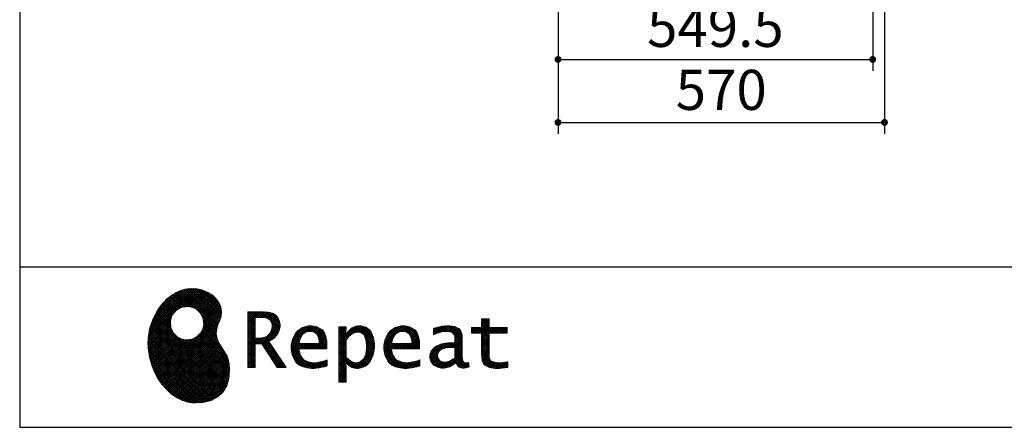
# Model space of a CAD drawing. Units: millimetres. Extents: x 210 to 8110, y 68 to 5608.
# Drawn here: x 210 to 1929, y 68 to 779 of the extents above; entities that cross this region are included whole.
import ezdxf

# ---------------------------------------------------------------- set-up
doc = ezdxf.new("R2010")
doc.units = ezdxf.units.MM
doc.header["$LTSCALE"] = 5
for name, color, linetype, lineweight in [('キャビ', 134, 'Continuous', 9), ('リピート', 52, 'Continuous', 9), ('レイヤ_1', 7, 'Continuous', 9)]:
    doc.layers.add(name, color=color, linetype=linetype, lineweight=lineweight)
doc.styles.get("Standard").update_dxf_attribs({"font": 'txt', "bigfont": 'bigfont'})
doc.styles.add('ＭＳ ゴシック', font='txt')
doc.dimstyles.get("Standard").update_dxf_attribs({"dimtxt": 0.18, "dimasz": 0.18, "dimexe": 0.18, "dimexo": 0.0625, "dimgap": 0.09, "dimtad": 0, "dimtih": 1, "dimtoh": 1, "dimdec": 4, "dimzin": 0, "dimdsep": 46, "dimtxsty": 'Standard', "dimcen": 0.09, "dimadec": 0, "dimazin": 0, "dimtfac": 1, "dimtdec": 4, "dimtofl": 0, "dimtmove": 0, "dimatfit": 3, "dimfxl": 1, "dimtolj": 1, "dimtzin": 0, "dimarcsym": 0})
pattern_1 = [(45, (631852.3431, 1550.8367), (-1.694074703, 1.694074703), []), (135, (631852.3431, 1550.8367), (-1.694074703, -1.694074703), [])]

# ---------------------------------------------------------------- blocks, each defined once
blk = doc.blocks.new('*G17')
at = {"layer": 'リピート', "linetype": 'Continuous', "lineweight": 9}
h = blk.add_hatch(dxfattribs=at)
h.set_pattern_fill('', scale=0.05, style=0, pattern_type=2)
h.set_pattern_definition(pattern_1)
h.paths.add_polyline_path([(552.5, 292.5), (546, 298.6), (538.2, 303.6), (529.3, 307.3), (519.7, 309.5), (509.4, 310.1), (498.8, 308.7), (488, 305.4), (477.4, 299.7), (467, 291.6), (457.2, 280.9), (450.1, 270.9), (448.1, 267.3), (446.3, 264.2), (441.7, 254.3), (437.3, 241), (434.8, 227.6), (434, 214.2), (434.8, 201), (437, 188.2), (440.7, 175.8), (445.5, 164), (451.4, 153), (458.4, 143), (466.1, 134), (474.6, 126.2), (483.7, 119.8), (493.2, 114.9), (503.1, 111.6), (510.7, 110.3), (513.3, 110.2), (517.4, 110), (530, 110.8), (544.2, 114.3), (555.9, 120.5), (565, 129), (571.5, 139.7), (575.3, 152.4), (576.4, 166.8), (575.5, 178.8), (574.8, 182.8), (574.4, 185), (572.1, 191.6), (567.9, 199.4), (563.1, 206.8), (558.5, 214.1), (554.9, 221.8), (553.2, 230.5), (554.2, 240.5), (557.2, 249.7), (558.7, 252.5), (559.7, 254.6), (561.7, 261.2), (562.4, 269.7), (561, 277.9), (557.6, 285.6)], flags=0)
h.paths.add_polyline_path([(530.3, 257.6), (525.1, 267.5), (518.7, 273.6), (516.2, 275), (513.7, 276.4), (505.1, 278.4), (493.9, 277.4), (484, 272.2), (477.9, 265.8), (476.5, 263.3), (475.1, 260.8), (473.1, 252.2), (474.1, 241.1), (479.3, 231.1), (485.7, 225), (488.2, 223.6), (490.7, 222.3), (499.3, 220.2), (510.5, 221.2), (520.4, 226.4), (526.5, 232.8), (527.9, 235.3), (529.3, 237.8), (531.3, 246.4)], flags=0)
h = blk.add_hatch(dxfattribs=at)
h.set_pattern_fill('', scale=0.05, style=0, pattern_type=2)
h.set_pattern_definition(pattern_1)
h.paths.add_polyline_path([(663.7, 252.1), (661.7, 257.2), (661.1, 258.2), (660.6, 259.2), (657, 263.3), (652.7, 266.2), (651.6, 266.6), (650.6, 267.1), (643.7, 268.6), (634.9, 269.2), (632, 269.2), (608.4, 269.2), (608.4, 172.1), (621.4, 172.1), (621.4, 213.5), (633.1, 213.5), (659.7, 172.1), (675.3, 172.1), (645, 217.3), (646.4, 218), (650.4, 220.4), (654.7, 223.7), (658.1, 227.2), (660.1, 229.9), (660.6, 230.9), (661.3, 232.1), (663.6, 238.4), (664.6, 243.7), (664.6, 245.5), (664.6, 247.2)], flags=0)
h.paths.add_polyline_path([(650.8, 242.5), (650.8, 244.5), (650.8, 245.5), (650.3, 248.7), (649.2, 251.8), (648.9, 252.3), (648.6, 252.9), (646.5, 255.3), (643.7, 257.2), (643, 257.5), (642.3, 257.9), (637.5, 259), (631.4, 259.4), (629.3, 259.4), (621.4, 259.4), (621.4, 223.3), (628.2, 223.3), (629.5, 223.3), (633.5, 223.7), (638, 224.8), (641.9, 226.8), (644.4, 228.8), (645.1, 229.6), (646, 230.7), (649.4, 236.5)], flags=0)
h = blk.add_hatch(dxfattribs=at)
h.set_pattern_fill('', scale=0.05, style=0, pattern_type=2)
h.set_pattern_definition(pattern_1)
h.paths.add_polyline_path([(738.6, 237), (737.3, 238.3), (729.5, 242.9), (720.7, 244.8), (717.7, 244.8), (714.3, 244.8), (703.9, 242.1), (694.7, 235.6), (693.1, 233.7), (691.6, 231.9), (686.2, 221.5), (683.8, 210.6), (683.8, 206.9), (683.8, 203.3), (686.1, 192.5), (691.4, 182.5), (692.9, 180.8), (694, 179.5), (698.1, 176.3), (704.8, 173.1), (712.8, 171.2), (719.8, 170.5), (722.2, 170.5), (724.6, 170.5), (731.2, 171.1), (732, 171.2), (732.8, 171.3), (741, 173.1), (741.8, 173.3), (742.1, 173.4), (744, 174), (746.4, 174.8), (747, 175), (747, 185.2), (744.9, 184.4), (734.9, 181.6), (726.7, 180.3), (723.9, 180.3), (721.5, 180.3), (714.2, 181.6), (707.2, 184.6), (705.9, 185.5), (704.7, 186.4), (700.1, 192.8), (697.8, 202), (697.6, 204.3), (746.6, 204.3), (746.6, 208.4), (746.6, 210.8), (746.1, 218), (744.6, 225.9), (742.1, 232.3), (739.7, 236)], flags=0)
h.paths.add_polyline_path([(731.6, 224.7), (730.2, 228), (728.8, 230.1), (728.2, 230.6), (727.4, 231.4), (723, 234), (718.1, 235.1), (716.5, 235.1), (714.8, 235.1), (709.7, 233.7), (704.8, 230.5), (704, 229.6), (703.2, 228.7), (700, 223), (698.2, 215.8), (698, 214.1), (732.8, 214.1), (732.8, 215.9), (732.8, 217.1), (732.5, 220.7)], flags=0)
h = blk.add_hatch(dxfattribs=at)
h.set_pattern_fill('', scale=0.05, style=0, pattern_type=2)
h.set_pattern_definition(pattern_1)
h.paths.add_polyline_path([(829.5, 213.6), (827.7, 224.3), (823.7, 233.8), (822.5, 235.3), (821.4, 236.9), (814.3, 242.5), (806.1, 244.8), (803.4, 244.8), (801.7, 244.8), (796.7, 243.9), (791.6, 241.7), (790.6, 241.1), (789.6, 240.5), (785.1, 236.4), (780.9, 231.1), (780.1, 229.8), (779.3, 229.8), (780.1, 243.2), (767.1, 243.2), (767.1, 146.1), (780.1, 146.1), (780.1, 170.5), (779.3, 180.3), (780.1, 180.3), (780.9, 179.3), (784.9, 175.4), (788.9, 172.8), (789.7, 172.5), (790.5, 172.1), (794.6, 171), (798.3, 170.5), (799.6, 170.5), (801.1, 170.5), (805.8, 171.2), (810.7, 172.9), (811.6, 173.4), (812.6, 173.9), (816.9, 176.9), (820.8, 180.9), (821.5, 181.8), (822.8, 183.6), (827.5, 194.2), (829.5, 206.1), (829.5, 210.1)], flags=0)
h.paths.add_polyline_path([(815.7, 211.7), (814.6, 220.5), (812.1, 227.2), (811.4, 228.2), (810.7, 229.1), (806.6, 232.4), (802.2, 233.9), (800.7, 233.9), (799.5, 233.9), (796, 233.1), (791.6, 231.2), (790.7, 230.6), (789.8, 230.1), (785.3, 226.4), (781, 221.5), (780.1, 220.2), (780.1, 190), (780.9, 189.2), (784.6, 185.8), (788.3, 183.1), (789.1, 182.7), (789.8, 182.3), (793.4, 180.9), (796.7, 180.3), (797.8, 180.3), (799.5, 180.3), (804.5, 181.9), (809.4, 185.7), (810.3, 186.8), (811.2, 187.9), (814.3, 195.5), (815.7, 205.4), (815.7, 208.8)], flags=0)
h = blk.add_hatch(dxfattribs=at)
h.set_pattern_fill('', scale=0.05, style=0, pattern_type=2)
h.set_pattern_definition(pattern_1)
h.paths.add_polyline_path([(900.4, 237), (899.1, 238.3), (891.2, 242.9), (882.4, 244.8), (879.5, 244.8), (876.1, 244.8), (865.7, 242.1), (856.5, 235.6), (854.9, 233.7), (853.4, 231.9), (848, 221.5), (845.6, 210.6), (845.6, 206.9), (845.6, 203.3), (847.9, 192.5), (853.2, 182.5), (854.7, 180.8), (855.8, 179.5), (859.9, 176.3), (866.5, 173.1), (874.6, 171.2), (881.6, 170.5), (884, 170.5), (886.4, 170.5), (892.9, 171.1), (893.8, 171.2), (894.6, 171.3), (902.8, 173.1), (903.6, 173.3), (903.9, 173.4), (905.8, 174), (908.2, 174.8), (908.8, 175), (908.8, 185.2), (906.7, 184.4), (896.7, 181.6), (888.5, 180.3), (885.7, 180.3), (883.3, 180.3), (876, 181.6), (869, 184.6), (867.7, 185.5), (866.5, 186.4), (861.9, 192.8), (859.5, 202), (859.4, 204.3), (908.4, 204.3), (908.4, 208.4), (908.4, 210.8), (907.9, 218), (906.4, 225.9), (903.9, 232.3), (901.5, 236)], flags=0)
h.paths.add_polyline_path([(893.4, 224.7), (892, 228), (890.5, 230.1), (890, 230.6), (889.2, 231.4), (884.7, 234), (879.9, 235.1), (878.3, 235.1), (876.6, 235.1), (871.4, 233.7), (866.6, 230.5), (865.8, 229.6), (864.9, 228.7), (861.8, 223), (860, 215.8), (859.8, 214.1), (894.6, 214.1), (894.6, 215.9), (894.6, 217.1), (894.3, 220.7)], flags=0)
h = blk.add_hatch(dxfattribs=at)
h.set_pattern_fill('', scale=0.05, style=0, pattern_type=2)
h.set_pattern_definition(pattern_1)
h.paths.add_polyline_path([(977.9, 238.8), (976.9, 239.8), (970.1, 243.3), (961.2, 244.8), (958.2, 244.8), (955.3, 244.8), (947.4, 244), (946.5, 243.9), (945.6, 243.7), (940.2, 242.4), (933.9, 240.4), (932.5, 239.9), (932.5, 228.8), (933.7, 229.4), (939.4, 232), (944.5, 233.7), (945.4, 233.9), (946.3, 234.1), (953.2, 235.1), (955.6, 235.1), (957.1, 235.1), (961.1, 234.5), (961.5, 234.4), (962, 234.3), (966.1, 232.2), (966.5, 231.9), (966.8, 231.6), (969, 228.2), (969.1, 227.8), (969.2, 227.4), (969.7, 224.9), (969.9, 222.1), (969.9, 221.1), (969.9, 215.1), (961.9, 215.1), (958.3, 215.1), (947.2, 213.4), (937.5, 209.3), (935.9, 208.2), (934.8, 207.4), (931.7, 204.5), (928.7, 200.3), (926.9, 195.7), (926.3, 191.8), (926.3, 190.5), (926.3, 189.5), (926.7, 186.4), (927.9, 182.7), (930, 179.3), (932, 177), (932.8, 176.4), (933.9, 175.5), (940, 172.3), (946.5, 170.9), (948.7, 170.9), (950.1, 170.9), (954.2, 171.5), (958.9, 172.7), (959.8, 173.1), (960.8, 173.4), (965.7, 176.1), (970.9, 179.8), (972, 180.8), (972.3, 179.7), (974.4, 175.6), (977, 172.9), (977.5, 172.6), (978.1, 172.4), (981.1, 171.3), (983.9, 170.9), (984.8, 170.9), (985.9, 170.9), (989, 171.4), (993.6, 172.7), (994.7, 173), (993.5, 180.8), (993, 180.7), (991, 180.3), (989.8, 180.1), (989.4, 180.1), (988.6, 180.1), (986.6, 180.6), (986.4, 180.7), (986.2, 180.8), (984.4, 182.3), (984.3, 182.5), (984.1, 182.7), (983.1, 185.4), (983, 185.7), (983, 186), (982.9, 189.9), (982.9, 191.2), (982.9, 221), (982.9, 222.4), (982.6, 226.6), (982.1, 230.5), (981.9, 231.2), (981.8, 231.9), (980.4, 235.2), (978.4, 238.2)], flags=0)
h.paths.add_polyline_path([(969.9, 189.2), (969.9, 207.1), (966, 207.1), (963.1, 207.1), (954.2, 206.1), (947.1, 203.8), (946, 203.2), (945.3, 202.7), (943.3, 201.1), (941.3, 198.6), (940.1, 195.8), (939.7, 193.5), (939.7, 192.7), (939.7, 191.6), (940.5, 188.4), (942.3, 185.3), (942.8, 184.7), (943.3, 184.1), (946.7, 182.2), (950.7, 181.3), (952, 181.3), (953.1, 181.3), (956.3, 181.8), (960, 182.9), (960.7, 183.3), (961.5, 183.6), (965.2, 185.7), (969.1, 188.5)], flags=0)
h = blk.add_hatch(dxfattribs=at)
h.set_pattern_fill('', scale=0.05, style=0, pattern_type=2)
h.set_pattern_definition(pattern_1)
h.paths.add_polyline_path([(1061.1, 231.9), (1061.1, 241.6), (1029.5, 241.6), (1029.5, 257), (1016.5, 257), (1016.5, 241.6), (998.8, 241.6), (998.8, 231.9), (1016.5, 231.9), (1016.5, 197.6), (1016.5, 195.8), (1016.8, 190.4), (1017.5, 185.5), (1017.7, 184.6), (1017.8, 183.8), (1019.4, 179.9), (1021.7, 176.8), (1022.3, 176.2), (1023.2, 175.3), (1030.6, 171.9), (1040.4, 170.5), (1043.7, 170.5), (1048, 170.5), (1060.9, 171.8), (1062.5, 172.1), (1062.5, 181.9), (1061.2, 181.6), (1050.5, 180.3), (1046.5, 180.3), (1044.7, 180.3), (1039.5, 181), (1038.8, 181.1), (1038.2, 181.3), (1035.4, 182.3), (1032.9, 183.7), (1032.5, 184), (1032.2, 184.2), (1030.3, 186.9), (1030.2, 187.2), (1030.1, 187.5), (1029.7, 190.2), (1029.5, 194.2), (1029.5, 195.6), (1029.5, 231.9)], flags=0)
at = {"layer": 'リピート', "color": 52, "linetype": 'Continuous', "lineweight": 9}
for p, q in [((509.4, 310.1), (498.8, 308.7)), ((519.7, 309.5), (509.4, 310.1)), ((529.3, 307.3), (519.7, 309.5)), ((477.4, 299.7), (467, 291.6)), ((488, 305.4), (477.4, 299.7)), ((498.8, 308.7), (488, 305.4)), ((538.2, 303.6), (529.3, 307.3)), ((546, 298.6), (538.2, 303.6)), ((552.5, 292.5), (546, 298.6)), ((557.6, 285.6), (552.5, 292.5)), ((457.2, 280.9), (450.1, 270.9)), ((467, 291.6), (457.2, 280.9)), ((484, 272.2), (493.9, 277.4)), ((493.9, 277.4), (505.1, 278.4)), ((505.1, 278.4), (513.7, 276.4)), ((513.7, 276.4), (516.2, 275)), ((561, 277.9), (557.6, 285.6)), ((562.4, 269.7), (561, 277.9)), ((446.3, 264.2), (441.7, 254.3)), ((448.1, 267.3), (446.3, 264.2)), ((450.1, 270.9), (448.1, 267.3)), ((473.1, 252.2), (475.1, 260.8)), ((475.1, 260.8), (476.5, 263.3)), ((476.5, 263.3), (477.9, 265.8)), ((477.9, 265.8), (484, 272.2)), ((516.2, 275), (518.7, 273.6)), ((518.7, 273.6), (525.1, 267.5)), ((525.1, 267.5), (530.3, 257.6)), ((559.7, 254.6), (561.7, 261.2)), ((561.7, 261.2), (562.4, 269.7)), ((632, 269.2), (608.4, 269.2)), ((608.4, 269.2), (608.4, 172.1)), ((621.4, 259.4), (629.3, 259.4)), ((621.4, 223.3), (621.4, 259.4)), ((629.3, 259.4), (631.4, 259.4)), ((631.4, 259.4), (637.5, 259)), ((634.9, 269.2), (632, 269.2)), ((643.7, 268.6), (634.9, 269.2)), ((637.5, 259), (642.3, 257.9)), ((650.6, 267.1), (643.7, 268.6)), ((651.6, 266.6), (650.6, 267.1)), ((652.7, 266.2), (651.6, 266.6)), ((657, 263.3), (652.7, 266.2)), ((660.6, 259.2), (657, 263.3)), ((661.1, 258.2), (660.6, 259.2)), ((661.7, 257.2), (661.1, 258.2)), ((437.3, 241), (434.8, 227.6)), ((441.7, 254.3), (437.3, 241)), ((474.1, 241.1), (473.1, 252.2)), ((479.3, 231.1), (474.1, 241.1)), ((531.3, 246.4), (529.3, 237.8)), ((530.3, 257.6), (531.3, 246.4)), ((554.2, 240.5), (557.2, 249.7)), ((557.2, 249.7), (558.7, 252.5)), ((558.7, 252.5), (559.7, 254.6)), ((642.3, 257.9), (643, 257.5)), ((643, 257.5), (643.7, 257.2)), ((643.7, 257.2), (646.5, 255.3)), ((646.5, 255.3), (648.6, 252.9)), ((648.6, 252.9), (648.9, 252.3)), ((648.9, 252.3), (649.2, 251.8)), ((649.2, 251.8), (650.3, 248.7)), ((650.8, 242.5), (649.4, 236.5)), ((650.3, 248.7), (650.8, 245.5)), ((650.8, 245.5), (650.8, 244.5)), ((650.8, 244.5), (650.8, 242.5)), ((663.7, 252.1), (661.7, 257.2)), ((663.6, 238.4), (664.6, 243.7)), ((664.6, 247.2), (663.7, 252.1)), ((664.6, 245.5), (664.6, 247.2)), ((664.6, 243.7), (664.6, 245.5)), ((703.9, 242.1), (694.7, 235.6)), ((714.3, 244.8), (703.9, 242.1)), ((717.7, 244.8), (714.3, 244.8)), ((720.7, 244.8), (717.7, 244.8)), ((729.5, 242.9), (720.7, 244.8)), ((737.3, 238.3), (729.5, 242.9)), ((780.1, 243.2), (767.1, 243.2)), ((767.1, 243.2), (767.1, 146.1)), ((779.3, 229.8), (780.1, 243.2)), ((790.6, 241.1), (789.6, 240.5)), ((791.6, 241.7), (790.6, 241.1)), ((796.7, 243.9), (791.6, 241.7)), ((801.7, 244.8), (796.7, 243.9)), ((803.4, 244.8), (801.7, 244.8)), ((806.1, 244.8), (803.4, 244.8)), ((814.3, 242.5), (806.1, 244.8)), ((821.4, 236.9), (814.3, 242.5)), ((865.7, 242.1), (856.5, 235.6)), ((876.1, 244.8), (865.7, 242.1)), ((879.5, 244.8), (876.1, 244.8)), ((882.4, 244.8), (879.5, 244.8)), ((891.2, 242.9), (882.4, 244.8)), ((899.1, 238.3), (891.2, 242.9)), ((940.2, 242.4), (933.9, 240.4)), ((945.6, 243.7), (940.2, 242.4)), ((946.5, 243.9), (945.6, 243.7)), ((947.4, 244), (946.5, 243.9)), ((955.3, 244.8), (947.4, 244)), ((958.2, 244.8), (955.3, 244.8)), ((961.2, 244.8), (958.2, 244.8)), ((970.1, 243.3), (961.2, 244.8)), ((976.9, 239.8), (970.1, 243.3)), ((998.8, 231.9), (998.8, 241.6)), ((998.8, 241.6), (1016.5, 241.6)), ((1016.5, 241.6), (1016.5, 257)), ((1016.5, 257), (1029.5, 257)), ((1029.5, 257), (1029.5, 241.6)), ((1029.5, 241.6), (1061.1, 241.6)), ((1061.1, 241.6), (1061.1, 231.9)), ((434.8, 227.6), (434, 214.2)), ((485.7, 225), (479.3, 231.1)), ((488.2, 223.6), (485.7, 225)), ((490.7, 222.3), (488.2, 223.6)), ((520.4, 226.4), (510.5, 221.2)), ((526.5, 232.8), (520.4, 226.4)), ((527.9, 235.3), (526.5, 232.8)), ((529.3, 237.8), (527.9, 235.3)), ((553.2, 230.5), (554.2, 240.5)), ((554.9, 221.8), (553.2, 230.5)), ((633.5, 223.7), (629.5, 223.3)), ((638, 224.8), (633.5, 223.7)), ((641.9, 226.8), (638, 224.8)), ((644.4, 228.8), (641.9, 226.8)), ((645.1, 229.6), (644.4, 228.8)), ((646, 230.7), (645.1, 229.6)), ((649.4, 236.5), (646, 230.7)), ((650.4, 220.4), (654.7, 223.7)), ((654.7, 223.7), (658.1, 227.2)), ((658.1, 227.2), (660.1, 229.9)), ((660.1, 229.9), (660.6, 230.9)), ((660.6, 230.9), (661.3, 232.1)), ((661.3, 232.1), (663.6, 238.4)), ((691.6, 231.9), (686.2, 221.5)), ((693.1, 233.7), (691.6, 231.9)), ((694.7, 235.6), (693.1, 233.7)), ((700, 223), (703.2, 228.7)), ((703.2, 228.7), (704, 229.6)), ((704, 229.6), (704.8, 230.5)), ((704.8, 230.5), (709.7, 233.7)), ((709.7, 233.7), (714.8, 235.1)), ((714.8, 235.1), (716.5, 235.1)), ((716.5, 235.1), (718.1, 235.1)), ((718.1, 235.1), (723, 234)), ((723, 234), (727.4, 231.4)), ((727.4, 231.4), (728.2, 230.6)), ((728.2, 230.6), (728.8, 230.1)), ((728.8, 230.1), (730.2, 228)), ((730.2, 228), (731.6, 224.7)), ((731.6, 224.7), (732.5, 220.7)), ((738.6, 237), (737.3, 238.3)), ((739.7, 236), (738.6, 237)), ((742.1, 232.3), (739.7, 236)), ((744.6, 225.9), (742.1, 232.3)), ((746.1, 218), (744.6, 225.9)), ((780.1, 229.8), (779.3, 229.8)), ((780.9, 231.1), (780.1, 229.8)), ((785.1, 236.4), (780.9, 231.1)), ((781, 221.5), (785.3, 226.4)), ((789.6, 240.5), (785.1, 236.4)), ((785.3, 226.4), (789.8, 230.1)), ((789.8, 230.1), (790.7, 230.6)), ((790.7, 230.6), (791.6, 231.2)), ((791.6, 231.2), (796, 233.1)), ((796, 233.1), (799.5, 233.9)), ((799.5, 233.9), (800.7, 233.9)), ((800.7, 233.9), (802.2, 233.9)), ((802.2, 233.9), (806.6, 232.4)), ((806.6, 232.4), (810.7, 229.1)), ((810.7, 229.1), (811.4, 228.2)), ((811.4, 228.2), (812.1, 227.2)), ((812.1, 227.2), (814.6, 220.5)), ((822.5, 235.3), (821.4, 236.9)), ((823.7, 233.8), (822.5, 235.3)), ((827.7, 224.3), (823.7, 233.8)), ((829.5, 213.6), (827.7, 224.3)), ((853.4, 231.9), (848, 221.5)), ((854.9, 233.7), (853.4, 231.9)), ((856.5, 235.6), (854.9, 233.7)), ((861.8, 223), (864.9, 228.7)), ((864.9, 228.7), (865.8, 229.6)), ((865.8, 229.6), (866.6, 230.5)), ((866.6, 230.5), (871.4, 233.7)), ((871.4, 233.7), (876.6, 235.1)), ((876.6, 235.1), (878.3, 235.1)), ((878.3, 235.1), (879.9, 235.1)), ((879.9, 235.1), (884.7, 234)), ((884.7, 234), (889.2, 231.4)), ((889.2, 231.4), (890, 230.6)), ((890, 230.6), (890.5, 230.1)), ((890.5, 230.1), (892, 228)), ((892, 228), (893.4, 224.7)), ((893.4, 224.7), (894.3, 220.7)), ((900.4, 237), (899.1, 238.3)), ((901.5, 236), (900.4, 237)), ((903.9, 232.3), (901.5, 236)), ((906.4, 225.9), (903.9, 232.3)), ((907.9, 218), (906.4, 225.9)), ((933.9, 240.4), (932.5, 239.9)), ((932.5, 239.9), (932.5, 228.8)), ((932.5, 228.8), (933.7, 229.4)), ((933.7, 229.4), (939.4, 232)), ((939.4, 232), (944.5, 233.7)), ((944.5, 233.7), (945.4, 233.9)), ((945.4, 233.9), (946.3, 234.1)), ((946.3, 234.1), (953.2, 235.1)), ((953.2, 235.1), (955.6, 235.1)), ((955.6, 235.1), (957.1, 235.1)), ((957.1, 235.1), (961.1, 234.5)), ((961.1, 234.5), (961.5, 234.4)), ((961.5, 234.4), (962, 234.3)), ((962, 234.3), (966.1, 232.2)), ((966.1, 232.2), (966.5, 231.9)), ((966.5, 231.9), (966.8, 231.6)), ((966.8, 231.6), (969, 228.2)), ((969, 228.2), (969.1, 227.8)), ((969.1, 227.8), (969.2, 227.4)), ((969.2, 227.4), (969.7, 224.9)), ((969.7, 224.9), (969.9, 222.1)), ((977.9, 238.8), (976.9, 239.8)), ((978.4, 238.2), (977.9, 238.8)), ((980.4, 235.2), (978.4, 238.2)), ((981.8, 231.9), (980.4, 235.2)), ((981.9, 231.2), (981.8, 231.9)), ((982.1, 230.5), (981.9, 231.2)), ((982.6, 226.6), (982.1, 230.5)), ((982.9, 222.4), (982.6, 226.6)), ((1016.5, 231.9), (998.8, 231.9)), ((1016.5, 197.6), (1016.5, 231.9)), ((1061.1, 231.9), (1029.5, 231.9)), ((1029.5, 231.9), (1029.5, 195.6)), ((434, 214.2), (434.8, 201)), ((499.3, 220.2), (490.7, 222.3)), ((510.5, 221.2), (499.3, 220.2)), ((558.5, 214.1), (554.9, 221.8)), ((563.1, 206.8), (558.5, 214.1)), ((567.9, 199.4), (563.1, 206.8)), ((628.2, 223.3), (621.4, 223.3)), ((621.4, 172.1), (621.4, 213.5)), ((621.4, 213.5), (633.1, 213.5)), ((629.5, 223.3), (628.2, 223.3)), ((633.1, 213.5), (659.7, 172.1)), ((645, 217.3), (646.4, 218)), ((675.3, 172.1), (645, 217.3)), ((646.4, 218), (650.4, 220.4)), ((686.2, 221.5), (683.8, 210.6)), ((683.8, 210.6), (683.8, 206.9)), ((683.8, 206.9), (683.8, 203.3)), ((698, 214.1), (698.2, 215.8)), ((732.8, 214.1), (698, 214.1)), ((698.2, 215.8), (700, 223)), ((732.5, 220.7), (732.8, 217.1)), ((732.8, 217.1), (732.8, 215.9)), ((732.8, 215.9), (732.8, 214.1)), ((746.6, 210.8), (746.1, 218)), ((746.6, 208.4), (746.6, 210.8)), ((746.6, 204.3), (746.6, 208.4)), ((780.1, 220.2), (781, 221.5)), ((780.1, 190), (780.1, 220.2)), ((814.6, 220.5), (815.7, 211.7)), ((815.7, 211.7), (815.7, 208.8)), ((815.7, 208.8), (815.7, 205.4)), ((829.5, 210.1), (829.5, 213.6)), ((829.5, 206.1), (829.5, 210.1)), ((848, 221.5), (845.6, 210.6)), ((845.6, 210.6), (845.6, 206.9)), ((845.6, 206.9), (845.6, 203.3)), ((859.8, 214.1), (860, 215.8)), ((894.6, 214.1), (859.8, 214.1)), ((860, 215.8), (861.8, 223)), ((894.3, 220.7), (894.6, 217.1)), ((894.6, 217.1), (894.6, 215.9)), ((894.6, 215.9), (894.6, 214.1)), ((908.4, 210.8), (907.9, 218)), ((908.4, 208.4), (908.4, 210.8)), ((908.4, 204.3), (908.4, 208.4)), ((934.8, 207.4), (931.7, 204.5)), ((935.9, 208.2), (934.8, 207.4)), ((937.5, 209.3), (935.9, 208.2)), ((947.2, 213.4), (937.5, 209.3)), ((958.3, 215.1), (947.2, 213.4)), ((954.2, 206.1), (963.1, 207.1)), ((961.9, 215.1), (958.3, 215.1)), ((969.9, 215.1), (961.9, 215.1)), ((963.1, 207.1), (966, 207.1)), ((966, 207.1), (969.9, 207.1)), ((969.9, 222.1), (969.9, 221.1)), ((969.9, 221.1), (969.9, 215.1)), ((969.9, 207.1), (969.9, 189.2)), ((982.9, 221), (982.9, 222.4)), ((982.9, 191.2), (982.9, 221)), ((434.8, 201), (437, 188.2)), ((572.1, 191.6), (567.9, 199.4)), ((574.4, 185), (572.1, 191.6)), ((683.8, 203.3), (686.1, 192.5)), ((686.1, 192.5), (691.4, 182.5)), ((697.8, 202), (697.6, 204.3)), ((697.6, 204.3), (746.6, 204.3)), ((700.1, 192.8), (697.8, 202)), ((704.7, 186.4), (700.1, 192.8)), ((780.9, 189.2), (780.1, 190)), ((784.6, 185.8), (780.9, 189.2)), ((814.3, 195.5), (811.2, 187.9)), ((815.7, 205.4), (814.3, 195.5)), ((822.8, 183.6), (827.5, 194.2)), ((827.5, 194.2), (829.5, 206.1)), ((845.6, 203.3), (847.9, 192.5)), ((847.9, 192.5), (853.2, 182.5)), ((859.5, 202), (859.4, 204.3)), ((859.4, 204.3), (908.4, 204.3)), ((861.9, 192.8), (859.5, 202)), ((866.5, 186.4), (861.9, 192.8)), ((926.9, 195.7), (926.3, 191.8)), ((926.3, 191.8), (926.3, 190.5)), ((926.3, 190.5), (926.3, 189.5)), ((926.3, 189.5), (926.7, 186.4)), ((928.7, 200.3), (926.9, 195.7)), ((931.7, 204.5), (928.7, 200.3)), ((939.7, 193.5), (940.1, 195.8)), ((939.7, 192.7), (939.7, 193.5)), ((939.7, 191.6), (939.7, 192.7)), ((940.5, 188.4), (939.7, 191.6)), ((940.1, 195.8), (941.3, 198.6)), ((941.3, 198.6), (943.3, 201.1)), ((943.3, 201.1), (945.3, 202.7)), ((945.3, 202.7), (946, 203.2)), ((946, 203.2), (947.1, 203.8)), ((947.1, 203.8), (954.2, 206.1)), ((969.9, 189.2), (969.1, 188.5)), ((982.9, 189.9), (982.9, 191.2)), ((983, 186), (982.9, 189.9)), ((1016.5, 195.8), (1016.5, 197.6)), ((1016.8, 190.4), (1016.5, 195.8)), ((1017.5, 185.5), (1016.8, 190.4)), ((1029.5, 195.6), (1029.5, 194.2)), ((1029.5, 194.2), (1029.7, 190.2)), ((1029.7, 190.2), (1030.1, 187.5)), ((437, 188.2), (440.7, 175.8)), ((440.7, 175.8), (445.5, 164)), ((574.8, 182.8), (574.4, 185)), ((575.5, 178.8), (574.8, 182.8)), ((576.4, 166.8), (575.5, 178.8)), ((608.4, 172.1), (621.4, 172.1)), ((659.7, 172.1), (675.3, 172.1)), ((691.4, 182.5), (692.9, 180.8)), ((692.9, 180.8), (694, 179.5)), ((694, 179.5), (698.1, 176.3)), ((698.1, 176.3), (704.8, 173.1)), ((705.9, 185.5), (704.7, 186.4)), ((704.8, 173.1), (712.8, 171.2)), ((707.2, 184.6), (705.9, 185.5)), ((714.2, 181.6), (707.2, 184.6)), ((721.5, 180.3), (714.2, 181.6)), ((723.9, 180.3), (721.5, 180.3)), ((726.7, 180.3), (723.9, 180.3)), ((734.9, 181.6), (726.7, 180.3)), ((732.8, 171.3), (741, 173.1)), ((744.9, 184.4), (734.9, 181.6)), ((741, 173.1), (741.8, 173.3)), ((741.8, 173.3), (742.1, 173.4)), ((742.1, 173.4), (744, 174)), ((744, 174), (746.4, 174.8)), ((747, 185.2), (744.9, 184.4)), ((746.4, 174.8), (747, 175)), ((747, 175), (747, 185.2)), ((780.1, 170.5), (779.3, 180.3)), ((779.3, 180.3), (780.1, 180.3)), ((780.1, 180.3), (780.9, 179.3)), ((780.9, 179.3), (784.9, 175.4)), ((788.3, 183.1), (784.6, 185.8)), ((784.9, 175.4), (788.9, 172.8)), ((789.1, 182.7), (788.3, 183.1)), ((788.9, 172.8), (789.7, 172.5)), ((789.8, 182.3), (789.1, 182.7)), ((789.7, 172.5), (790.5, 172.1)), ((793.4, 180.9), (789.8, 182.3)), ((790.5, 172.1), (794.6, 171)), ((796.7, 180.3), (793.4, 180.9)), ((797.8, 180.3), (796.7, 180.3)), ((799.5, 180.3), (797.8, 180.3)), ((804.5, 181.9), (799.5, 180.3)), ((809.4, 185.7), (804.5, 181.9)), ((805.8, 171.2), (810.7, 172.9)), ((810.3, 186.8), (809.4, 185.7)), ((811.2, 187.9), (810.3, 186.8)), ((810.7, 172.9), (811.6, 173.4)), ((811.6, 173.4), (812.6, 173.9)), ((812.6, 173.9), (816.9, 176.9)), ((816.9, 176.9), (820.8, 180.9)), ((820.8, 180.9), (821.5, 181.8)), ((821.5, 181.8), (822.8, 183.6)), ((853.2, 182.5), (854.7, 180.8)), ((854.7, 180.8), (855.8, 179.5)), ((855.8, 179.5), (859.9, 176.3)), ((859.9, 176.3), (866.5, 173.1)), ((867.7, 185.5), (866.5, 186.4)), ((866.5, 173.1), (874.6, 171.2)), ((869, 184.6), (867.7, 185.5)), ((876, 181.6), (869, 184.6)), ((883.3, 180.3), (876, 181.6)), ((885.7, 180.3), (883.3, 180.3)), ((888.5, 180.3), (885.7, 180.3)), ((896.7, 181.6), (888.5, 180.3)), ((894.6, 171.3), (902.8, 173.1)), ((906.7, 184.4), (896.7, 181.6)), ((902.8, 173.1), (903.6, 173.3)), ((903.6, 173.3), (903.9, 173.4)), ((903.9, 173.4), (905.8, 174)), ((905.8, 174), (908.2, 174.8)), ((908.8, 185.2), (906.7, 184.4)), ((908.2, 174.8), (908.8, 175)), ((908.8, 175), (908.8, 185.2)), ((926.7, 186.4), (927.9, 182.7)), ((927.9, 182.7), (930, 179.3)), ((930, 179.3), (932, 177)), ((932, 177), (932.8, 176.4)), ((932.8, 176.4), (933.9, 175.5)), ((933.9, 175.5), (940, 172.3)), ((940, 172.3), (946.5, 170.9)), ((942.3, 185.3), (940.5, 188.4)), ((942.8, 184.7), (942.3, 185.3)), ((943.3, 184.1), (942.8, 184.7)), ((946.7, 182.2), (943.3, 184.1)), ((950.7, 181.3), (946.7, 182.2)), ((952, 181.3), (950.7, 181.3)), ((953.1, 181.3), (952, 181.3)), ((956.3, 181.8), (953.1, 181.3)), ((954.2, 171.5), (958.9, 172.7)), ((960, 182.9), (956.3, 181.8)), ((958.9, 172.7), (959.8, 173.1)), ((959.8, 173.1), (960.8, 173.4)), ((960.7, 183.3), (960, 182.9)), ((961.5, 183.6), (960.7, 183.3)), ((960.8, 173.4), (965.7, 176.1)), ((965.2, 185.7), (961.5, 183.6)), ((969.1, 188.5), (965.2, 185.7)), ((965.7, 176.1), (970.9, 179.8)), ((970.9, 179.8), (972, 180.8)), ((972, 180.8), (972.3, 179.7)), ((972.3, 179.7), (974.4, 175.6)), ((974.4, 175.6), (977, 172.9)), ((977, 172.9), (977.5, 172.6)), ((977.5, 172.6), (978.1, 172.4)), ((978.1, 172.4), (981.1, 171.3)), ((983, 185.7), (983, 186)), ((983.1, 185.4), (983, 185.7)), ((984.1, 182.7), (983.1, 185.4)), ((984.3, 182.5), (984.1, 182.7)), ((984.4, 182.3), (984.3, 182.5)), ((986.2, 180.8), (984.4, 182.3)), ((986.4, 180.7), (986.2, 180.8)), ((986.6, 180.6), (986.4, 180.7)), ((988.6, 180.1), (986.6, 180.6)), ((989.4, 180.1), (988.6, 180.1)), ((989, 171.4), (993.6, 172.7)), ((989.8, 180.1), (989.4, 180.1)), ((991, 180.3), (989.8, 180.1)), ((993, 180.7), (991, 180.3)), ((993.5, 180.8), (993, 180.7)), ((994.7, 173), (993.5, 180.8)), ((993.6, 172.7), (994.7, 173)), ((1017.7, 184.6), (1017.5, 185.5)), ((1017.8, 183.8), (1017.7, 184.6)), ((1019.4, 179.9), (1017.8, 183.8)), ((1021.7, 176.8), (1019.4, 179.9)), ((1022.3, 176.2), (1021.7, 176.8)), ((1023.2, 175.3), (1022.3, 176.2)), ((1030.6, 171.9), (1023.2, 175.3)), ((1030.1, 187.5), (1030.2, 187.2)), ((1030.2, 187.2), (1030.3, 186.9)), ((1030.3, 186.9), (1032.2, 184.2)), ((1040.4, 170.5), (1030.6, 171.9)), ((1032.2, 184.2), (1032.5, 184)), ((1032.5, 184), (1032.9, 183.7)), ((1032.9, 183.7), (1035.4, 182.3)), ((1035.4, 182.3), (1038.2, 181.3)), ((1038.2, 181.3), (1038.8, 181.1)), ((1038.8, 181.1), (1039.5, 181)), ((1039.5, 181), (1044.7, 180.3)), ((1044.7, 180.3), (1046.5, 180.3)), ((1046.5, 180.3), (1050.5, 180.3)), ((1050.5, 180.3), (1061.2, 181.6)), ((1062.5, 172.1), (1060.9, 171.8)), ((1061.2, 181.6), (1062.5, 181.9)), ((1062.5, 181.9), (1062.5, 172.1)), ((445.5, 164), (451.4, 153)), ((575.3, 152.4), (576.4, 166.8)), ((712.8, 171.2), (719.8, 170.5)), ((719.8, 170.5), (722.2, 170.5)), ((722.2, 170.5), (724.6, 170.5)), ((724.6, 170.5), (731.2, 171.1)), ((731.2, 171.1), (732, 171.2)), ((732, 171.2), (732.8, 171.3)), ((780.1, 146.1), (780.1, 170.5)), ((794.6, 171), (798.3, 170.5)), ((798.3, 170.5), (799.6, 170.5)), ((799.6, 170.5), (801.1, 170.5)), ((801.1, 170.5), (805.8, 171.2)), ((874.6, 171.2), (881.6, 170.5)), ((881.6, 170.5), (884, 170.5)), ((884, 170.5), (886.4, 170.5)), ((886.4, 170.5), (892.9, 171.1)), ((892.9, 171.1), (893.8, 171.2)), ((893.8, 171.2), (894.6, 171.3)), ((946.5, 170.9), (948.7, 170.9)), ((948.7, 170.9), (950.1, 170.9)), ((950.1, 170.9), (954.2, 171.5)), ((981.1, 171.3), (983.9, 170.9)), ((983.9, 170.9), (984.8, 170.9)), ((984.8, 170.9), (985.9, 170.9)), ((985.9, 170.9), (989, 171.4)), ((1043.7, 170.5), (1040.4, 170.5)), ((1048, 170.5), (1043.7, 170.5)), ((1060.9, 171.8), (1048, 170.5)), ((451.4, 153), (458.4, 143)), ((458.4, 143), (466.1, 134)), ((565, 129), (571.5, 139.7)), ((571.5, 139.7), (575.3, 152.4)), ((767.1, 146.1), (780.1, 146.1)), ((466.1, 134), (474.6, 126.2)), ((474.6, 126.2), (483.7, 119.8)), ((544.2, 114.3), (555.9, 120.5)), ((555.9, 120.5), (565, 129)), ((483.7, 119.8), (493.2, 114.9)), ((493.2, 114.9), (503.1, 111.6)), ((503.1, 111.6), (510.7, 110.3)), ((510.7, 110.3), (513.3, 110.2)), ((513.3, 110.2), (517.4, 110)), ((517.4, 110), (530, 110.8)), ((530, 110.8), (544.2, 114.3))]:
    blk.add_line(p, q, dxfattribs=at)
blk = doc.blocks.new('_DOT')
at = {"color": 0}
blk.add_line((-0.5, 0), (-1, 0), dxfattribs=at)
at = {"color": 0, "const_width": 0.5}
blk.add_lwpolyline([(-0.25, 0, 1), (0.25, 0, 1)], format="xyb", close=True, dxfattribs=at)
blk = doc.blocks.new('Dim19')
at = {"layer": 'キャビ', "color": 134, "linetype": 'Continuous', "lineweight": 30}
for p, q in [((1720, 1140), (1720, 580)), ((1150, 1020), (1150, 580)), ((1150, 600), (1720, 600))]:
    blk.add_line(p, q, dxfattribs=at)
at = {"layer": 'キャビ', "color": 134, "linetype": 'Continuous', "lineweight": 30, "xscale": 12, "yscale": 12, "zscale": 12}
for p, rotation in [((1150, 600), 179.9999999999998), ((1720, 600), 359.9999999999997)]:
    blk.add_blockref('_DOT', p, dxfattribs=dict(at, rotation=rotation))
at = {"layer": 'キャビ', "color": 134, "linetype": 'Continuous', "lineweight": 9, "insert": (1435, 600), "char_height": 70, "width": 900, "attachment_point": 8, "style": 'ＭＳ ゴシック'}
blk.add_mtext('570', dxfattribs=at)
blk = doc.blocks.new('Dim25')
at = {"layer": 'キャビ', "color": 134, "linetype": 'Continuous', "lineweight": 30}
for p, q in [((1150, 1020), (1150, 690)), ((1699.5, 1020), (1699.5, 690)), ((1150, 710), (1699.5, 710))]:
    blk.add_line(p, q, dxfattribs=at)
at = {"layer": 'キャビ', "color": 134, "linetype": 'Continuous', "lineweight": 30, "xscale": 12, "yscale": 12, "zscale": 12}
for p, rotation in [((1150, 710), 179.9999999999998), ((1699.5, 710), 359.9999999999997)]:
    blk.add_blockref('_DOT', p, dxfattribs=dict(at, rotation=rotation))
at = {"layer": 'キャビ', "color": 134, "linetype": 'Continuous', "lineweight": 9, "insert": (1424.75, 710), "char_height": 70, "width": 1400, "attachment_point": 8, "style": 'ＭＳ ゴシック'}
blk.add_mtext('549.5', dxfattribs=at)

msp = doc.modelspace()

# ---------------------------------------------------------------- linework, layer by layer
at = {"layer": 'レイヤ_1', "color": 7, "linetype": 'Continuous', "lineweight": 30}
for p, q in [((210, 5607.5), (210, 67.5)), ((210, 347.5), (8110, 347.5)), ((210, 67.5), (8110, 67.5))]:
    msp.add_line(p, q, dxfattribs=at)

# ---------------------------------------------------------------- block references
msp.add_blockref('*G17', (0, 0))

# ---------------------------------------------------------------- dimensions: what is measured, and where the dimension line sits
at = {"layer": 'キャビ', "color": 134, "linetype": 'Continuous', "lineweight": 30}
for base, p2, picture, middle in [((1720, 600), (1720, 1160), 'Dim19', (1435, 600)), ((1699.5, 710), (1699.5, 1040), 'Dim25', (1424.75, 710))]:
    dim = msp.add_linear_dim(base=base, p1=(1150, 1040), p2=p2, dimstyle='Standard', override={"dimscale": 1, "dimtxt": 70, "dimasz": 12, "dimexe": 20, "dimexo": 20, "dimgap": 0, "dimtad": 1, "dimtih": 0, "dimtoh": 0, "dimdec": 2, "dimzin": 8, "dimtxsty": 'ＭＳ ゴシック', "dimblk1": 'DOT', "dimblk2": 'DOT', "dimsah": 1, "dimse1": 0, "dimse2": 0, "dimtix": 0, "dimtofl": 1, "dimtmove": 1, "dimatfit": 2, "dimtzin": 8}, dxfattribs=at)
    dim.commit()
    dim.dimension.update_dxf_attribs({"geometry": picture, "text_midpoint": middle, "dimtype": 160, "text_rotation": 360})

doc.saveas('drawing.dxf')
